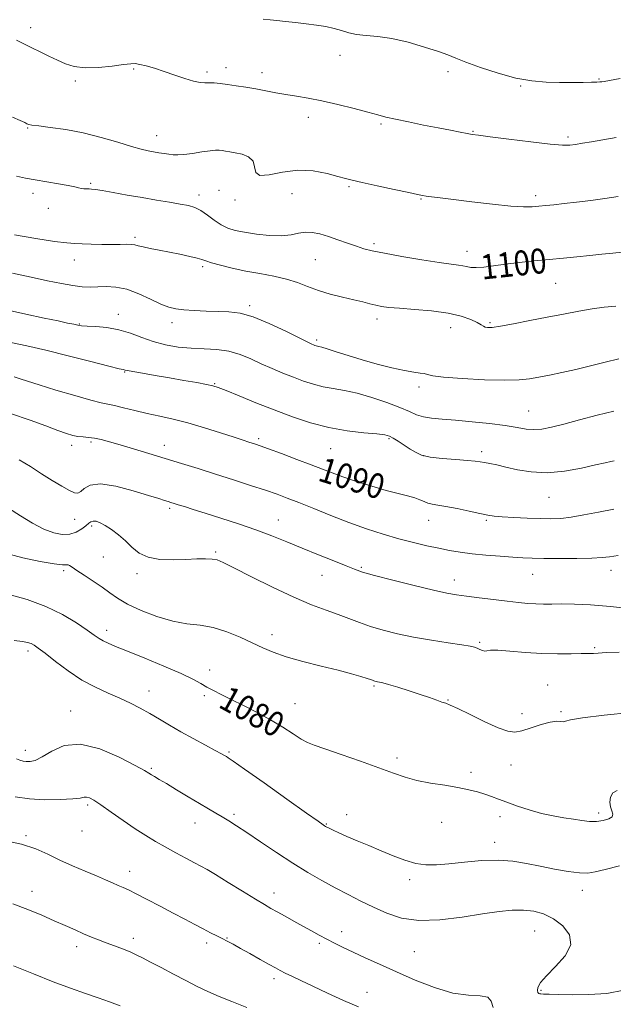
# Model space of a CAD drawing. Extents: x 2124800 to 2127700, y 292300 to 295200.
# Drawn here: x 2127120 to 2127311, y 294520 to 294836 of the extents above; entities that cross this region are included whole.
import ezdxf

# ---------------------------------------------------------------- set-up
doc = ezdxf.new("R2010")
doc.units = 0
doc.header["$MEASUREMENT"] = 0
for name, color, linetype, lineweight in [('CONTOUR INDEX', 41, 'Continuous', 13), ('CONTOUR INDEX LABEL', 244, 'Continuous', 0), ('CONTOUR INTERMEDIATE', 44, 'Continuous', 0), ('SPOT ELEVATION DTM', 2, 'Continuous', 13)]:
    doc.layers.add(name, color=color, linetype=linetype, lineweight=lineweight)
doc.styles.add('Style-WORKING', font='WORKING.shx')

msp = doc.modelspace()

# ---------------------------------------------------------------- linework, layer by layer
at = {"layer": 'CONTOUR INDEX', "flags": 128}
for points, elevation in [([(2127118.807, 294786.158), (2127121.684, 294785.567), (2127124.822, 294784.963), (2127128.504, 294784.324), (2127132.255, 294783.697), (2127135.414, 294783.145), (2127137.499, 294782.718), (2127138.76, 294782.415), (2127139.631, 294782.223), (2127140.465, 294782.125), (2127141.298, 294782.089), (2127142.088, 294782.079), (2127142.887, 294782.049), (2127144.133, 294781.909), (2127146.355, 294781.558), (2127149.901, 294780.933), (2127154.371, 294780.13), (2127159.18, 294779.28), (2127163.8, 294778.496), (2127167.947, 294777.81), (2127171.394, 294777.234), (2127174.017, 294776.738), (2127176.103, 294776.127), (2127178.044, 294775.163), (2127180.141, 294773.711), (2127182.35, 294772.045), (2127184.535, 294770.539), (2127186.654, 294769.473), (2127189.016, 294768.745), (2127192.02, 294768.159), (2127195.883, 294767.583), (2127200.103, 294767.144), (2127203.994, 294767.032), (2127207.048, 294767.35), (2127209.465, 294767.849), (2127211.62, 294768.195), (2127213.842, 294768.12), (2127216.273, 294767.636), (2127219.009, 294766.821), (2127222.073, 294765.774), (2127225.193, 294764.658), (2127228.021, 294763.657), (2127230.423, 294762.888), (2127233.115, 294762.216), (2127237.022, 294761.439), (2127242.679, 294760.431), (2127249.044, 294759.361), (2127254.68, 294758.472), (2127258.5, 294757.936), (2127260.809, 294757.644), (2127262.261, 294757.417), (2127263.453, 294757.131), (2127264.761, 294756.876), (2127266.503, 294756.799), (2127268.937, 294757.001), (2127272.089, 294757.414), (2127275.922, 294757.926), (2127280.357, 294758.442), (2127285.133, 294758.939), (2127289.946, 294759.412), (2127294.543, 294759.858), (2127298.892, 294760.283), (2127303.011, 294760.697), (2127306.894, 294761.101), (2127310.431, 294761.464), (2127313.483, 294761.748)], 1100), ([(2127117.98, 294721.783), (2127119.932, 294721.125), (2127122.332, 294720.314), (2127126.016, 294719.138), (2127131.434, 294717.495), (2127137.49, 294715.722), (2127142.704, 294714.267), (2127146.034, 294713.439), (2127148.178, 294712.994), (2127150.273, 294712.553), (2127153.202, 294711.826), (2127156.844, 294710.897), (2127160.823, 294709.939), (2127164.87, 294709.064), (2127169.135, 294708.135), (2127173.874, 294706.952), (2127179.169, 294705.405), (2127184.396, 294703.745), (2127188.755, 294702.311), (2127191.667, 294701.357), (2127193.428, 294700.79), (2127194.554, 294700.435), (2127195.581, 294700.103), (2127197.116, 294699.57), (2127199.788, 294698.601), (2127203.949, 294697.064), (2127208.851, 294695.232), (2127213.47, 294693.481), (2127217.09, 294692.083), (2127220.229, 294690.885), (2127223.712, 294689.631), (2127228.109, 294688.149), (2127232.974, 294686.602), (2127237.61, 294685.241), (2127241.45, 294684.243), (2127244.465, 294683.515), (2127246.761, 294682.893), (2127248.466, 294682.254), (2127249.803, 294681.648), (2127251.018, 294681.164), (2127252.374, 294680.847), (2127254.192, 294680.56), (2127256.812, 294680.119), (2127260.381, 294679.407), (2127264.29, 294678.571), (2127267.742, 294677.822), (2127270.217, 294677.319), (2127272.313, 294677.008), (2127274.906, 294676.784), (2127278.601, 294676.562), (2127282.91, 294676.354), (2127287.07, 294676.195), (2127290.545, 294676.132), (2127293.688, 294676.253), (2127297.078, 294676.658), (2127301.153, 294677.396), (2127305.803, 294678.314), (2127310.777, 294679.208)], 1090), ([(2127116.397, 294651.866), (2127122.222, 294650.199), (2127128.172, 294648.016), (2127133.546, 294645.39), (2127138.049, 294642.692), (2127141.485, 294640.37), (2127143.777, 294638.751), (2127145.318, 294637.688), (2127146.622, 294636.919), (2127148.211, 294636.173), (2127150.646, 294635.171), (2127154.495, 294633.628), (2127160.01, 294631.391), (2127166.176, 294628.831), (2127171.656, 294626.449), (2127175.462, 294624.624), (2127177.985, 294623.251), (2127179.963, 294622.099), (2127182.048, 294620.955), (2127184.56, 294619.668), (2127187.737, 294618.101), (2127191.697, 294616.163), (2127196.09, 294613.943), (2127200.449, 294611.574), (2127204.366, 294609.208), (2127207.677, 294607.066), (2127210.281, 294605.388), (2127212.262, 294604.292), (2127214.45, 294603.406), (2127217.866, 294602.24), (2127223.141, 294600.453), (2127229.373, 294598.306), (2127235.271, 294596.212), (2127239.897, 294594.499), (2127243.705, 294593.163), (2127247.5, 294592.116), (2127251.857, 294591.271), (2127256.437, 294590.544), (2127260.673, 294589.856), (2127264.13, 294589.14), (2127266.912, 294588.401), (2127269.257, 294587.655), (2127271.418, 294586.905), (2127273.698, 294586.079), (2127276.414, 294585.089), (2127279.779, 294583.892), (2127283.577, 294582.639), (2127287.49, 294581.526), (2127291.239, 294580.7), (2127294.704, 294580.106), (2127297.808, 294579.638), (2127300.511, 294579.228), (2127302.917, 294578.95), (2127305.17, 294578.915), (2127307.331, 294579.201), (2127309.142, 294579.751), (2127310.265, 294580.475), (2127310.494, 294581.312), (2127310.151, 294582.324), (2127309.692, 294583.602), (2127309.507, 294585.17), (2127309.734, 294586.777), (2127310.447, 294588.105), (2127311.786, 294588.908)], 1080), ([(2127117.598, 294552.448), (2127122.455, 294550.655), (2127126.899, 294548.823), (2127130.903, 294547.066), (2127134.456, 294545.479), (2127137.593, 294544.08), (2127140.361, 294542.867), (2127142.833, 294541.825), (2127145.185, 294540.882), (2127147.618, 294539.953), (2127150.254, 294538.976), (2127152.901, 294537.984), (2127155.287, 294537.034), (2127157.277, 294536.137), (2127159.27, 294535.128), (2127161.8, 294533.795), (2127165.228, 294532.005), (2127169.204, 294529.94), (2127173.206, 294527.862), (2127176.852, 294525.976), (2127180.32, 294524.274), (2127183.933, 294522.693), (2127188.006, 294521.116), (2127192.838, 294519.203)], 1070)]:
    msp.add_lwpolyline(points, dxfattribs=dict(at, elevation=elevation))
at = {"layer": 'CONTOUR INTERMEDIATE', "flags": 128}
for points, elevation in [([(2127198.039, 294836.619), (2127200.268, 294836.378), (2127202.441, 294836.137), (2127205.221, 294835.848), (2127208.48, 294835.51), (2127211.892, 294835.134), (2127215.174, 294834.722), (2127218.206, 294834.242), (2127220.908, 294833.654), (2127223.268, 294832.949), (2127225.55, 294832.249), (2127228.086, 294831.706), (2127231.168, 294831.394), (2127234.928, 294831.066), (2127239.458, 294830.398), (2127244.693, 294829.18), (2127249.945, 294827.667), (2127254.367, 294826.228), (2127257.448, 294825.115), (2127260.016, 294824.1), (2127263.236, 294822.838), (2127267.933, 294821.115), (2127273.578, 294819.252), (2127279.306, 294817.701), (2127284.435, 294816.797), (2127289.008, 294816.415), (2127293.254, 294816.314), (2127297.301, 294816.291), (2127300.883, 294816.301), (2127303.639, 294816.336), (2127305.335, 294816.389), (2127306.273, 294816.454), (2127306.882, 294816.521), (2127307.659, 294816.617), (2127309.35, 294816.9), (2127312.77, 294817.564)], 1106), ([(2127118.784, 294829.879), (2127121.369, 294828.537), (2127123.741, 294827.4), (2127126.365, 294826.135), (2127129.165, 294824.772), (2127131.927, 294823.432), (2127134.548, 294822.241), (2127137.359, 294821.355), (2127140.8, 294820.937), (2127145.086, 294821.072), (2127149.527, 294821.537), (2127153.207, 294822.032), (2127155.502, 294822.308), (2127156.95, 294822.32), (2127158.379, 294822.074), (2127160.448, 294821.577), (2127163.145, 294820.832), (2127166.289, 294819.846), (2127169.667, 294818.668), (2127172.936, 294817.515), (2127175.718, 294816.651), (2127177.763, 294816.255), (2127179.309, 294816.18), (2127180.723, 294816.195), (2127182.323, 294816.114), (2127184.245, 294815.914), (2127186.582, 294815.613), (2127189.376, 294815.228), (2127192.483, 294814.764), (2127195.709, 294814.223), (2127198.903, 294813.616), (2127202.088, 294812.988), (2127205.33, 294812.391), (2127208.728, 294811.843), (2127212.507, 294811.22), (2127216.925, 294810.365), (2127222.06, 294809.189), (2127227.265, 294807.884), (2127231.716, 294806.712), (2127234.892, 294805.855), (2127237.497, 294805.181), (2127240.54, 294804.479), (2127244.732, 294803.597), (2127249.584, 294802.617), (2127254.31, 294801.681), (2127258.26, 294800.905), (2127261.337, 294800.309), (2127263.58, 294799.889), (2127265.225, 294799.611), (2127267.292, 294799.321), (2127270.999, 294798.837), (2127277.05, 294798.052), (2127284.101, 294797.166), (2127290.299, 294796.453), (2127294.278, 294796.123), (2127296.643, 294796.13), (2127298.485, 294796.363), (2127300.73, 294796.733), (2127303.624, 294797.225), (2127307.241, 294797.844), (2127311.555, 294798.574)], 1104), ([(2127117.47, 294805.15), (2127120.012, 294804.01), (2127121.413, 294803.379), (2127122.148, 294803.044), (2127122.72, 294802.815), (2127123.758, 294802.592), (2127125.916, 294802.298), (2127129.651, 294801.852), (2127134.608, 294801.154), (2127140.233, 294800.098), (2127145.976, 294798.656), (2127151.313, 294797.09), (2127155.725, 294795.739), (2127158.865, 294794.855), (2127161.065, 294794.342), (2127162.83, 294794.015), (2127164.56, 294793.726), (2127166.245, 294793.456), (2127167.775, 294793.223), (2127169.122, 294793.049), (2127170.598, 294792.997), (2127172.599, 294793.135), (2127175.348, 294793.495), (2127178.367, 294793.947), (2127181.004, 294794.323), (2127182.786, 294794.495), (2127183.942, 294794.495), (2127184.881, 294794.393), (2127185.958, 294794.242), (2127187.33, 294794.022), (2127189.102, 294793.694), (2127191.265, 294793.197), (2127193.359, 294792.375), (2127194.813, 294791.048), (2127195.327, 294789.19), (2127195.698, 294787.384), (2127196.995, 294786.364), (2127199.997, 294786.597), (2127204.309, 294787.472), (2127209.246, 294788.111), (2127214.164, 294787.866), (2127218.588, 294787.016), (2127222.087, 294786.071), (2127224.493, 294785.406), (2127226.694, 294784.868), (2127229.842, 294784.165), (2127234.659, 294783.111), (2127240.133, 294781.918), (2127244.824, 294780.9), (2127247.684, 294780.288), (2127249.252, 294779.983), (2127250.461, 294779.803), (2127252.168, 294779.585), (2127254.923, 294779.242), (2127259.198, 294778.703), (2127265.16, 294777.95), (2127271.753, 294777.158), (2127277.615, 294776.554), (2127281.733, 294776.304), (2127284.501, 294776.334), (2127286.661, 294776.51), (2127288.876, 294776.726), (2127291.487, 294776.996), (2127294.753, 294777.36), (2127298.816, 294777.845), (2127303.34, 294778.422), (2127307.868, 294779.048), (2127312.12, 294779.656)], 1102), ([(2127118.172, 294767.353), (2127125.013, 294766.199), (2127130.984, 294765.252), (2127134.921, 294764.727), (2127137.495, 294764.52), (2127139.839, 294764.447), (2127142.809, 294764.363), (2127146.164, 294764.277), (2127149.389, 294764.237), (2127152.064, 294764.269), (2127154.148, 294764.313), (2127155.694, 294764.289), (2127156.823, 294764.133), (2127157.922, 294763.847), (2127159.445, 294763.451), (2127161.729, 294762.963), (2127164.641, 294762.397), (2127167.932, 294761.766), (2127171.325, 294761.093), (2127174.438, 294760.435), (2127176.866, 294759.864), (2127178.401, 294759.411), (2127179.648, 294758.966), (2127181.41, 294758.385), (2127184.294, 294757.57), (2127188.112, 294756.621), (2127192.479, 294755.688), (2127197.03, 294754.871), (2127201.474, 294754.074), (2127205.54, 294753.151), (2127209.07, 294752.005), (2127212.352, 294750.728), (2127215.791, 294749.459), (2127219.644, 294748.315), (2127223.595, 294747.319), (2127227.182, 294746.472), (2127230.058, 294745.772), (2127232.339, 294745.201), (2127234.255, 294744.742), (2127236.1, 294744.372), (2127238.42, 294744.054), (2127241.828, 294743.747), (2127246.666, 294743.402), (2127252.216, 294742.93), (2127257.49, 294742.235), (2127261.689, 294741.269), (2127264.761, 294740.192), (2127266.845, 294739.209), (2127268.108, 294738.486), (2127268.856, 294738.005), (2127269.427, 294737.706), (2127270.191, 294737.556), (2127271.639, 294737.627), (2127274.299, 294738.018), (2127278.49, 294738.784), (2127283.721, 294739.798), (2127289.295, 294740.888), (2127294.618, 294741.907), (2127299.497, 294742.797), (2127303.843, 294743.525), (2127307.667, 294744.072), (2127311.384, 294744.47)], 1098), ([(2127117.459, 294755.013), (2127123.512, 294753.718), (2127128.785, 294752.587), (2127133.241, 294751.675), (2127136.906, 294751.031), (2127139.864, 294750.684), (2127142.413, 294750.575), (2127144.907, 294750.621), (2127147.649, 294750.704), (2127150.737, 294750.549), (2127154.221, 294749.846), (2127158.061, 294748.424), (2127161.874, 294746.662), (2127165.189, 294745.082), (2127167.723, 294744.078), (2127169.945, 294743.545), (2127172.51, 294743.251), (2127175.881, 294743.011), (2127179.739, 294742.812), (2127183.575, 294742.687), (2127187.062, 294742.592), (2127190.615, 294742.18), (2127194.833, 294741.029), (2127200.032, 294738.91), (2127205.388, 294736.374), (2127209.792, 294734.163), (2127212.434, 294732.84), (2127213.695, 294732.236), (2127214.253, 294732), (2127214.676, 294731.841), (2127215.087, 294731.705), (2127215.497, 294731.6), (2127215.984, 294731.502), (2127216.897, 294731.271), (2127218.648, 294730.737), (2127221.533, 294729.788), (2127225.38, 294728.536), (2127229.896, 294727.15), (2127234.752, 294725.795), (2127239.463, 294724.607), (2127243.504, 294723.722), (2127246.481, 294723.218), (2127248.511, 294722.96), (2127249.839, 294722.759), (2127250.859, 294722.463), (2127252.555, 294722.073), (2127256.061, 294721.625), (2127262.027, 294721.17), (2127269.169, 294720.805), (2127275.724, 294720.638), (2127280.389, 294720.75), (2127283.703, 294721.105), (2127286.673, 294721.637), (2127290.115, 294722.298), (2127294.105, 294723.107), (2127298.535, 294724.099), (2127303.259, 294725.273), (2127307.987, 294726.479), (2127312.392, 294727.531)], 1096), ([(2127115.545, 294743.28), (2127121.804, 294741.912), (2127127.693, 294740.631), (2127132.151, 294739.674), (2127135.218, 294739.024), (2127137.213, 294738.603), (2127138.508, 294738.335), (2127139.708, 294738.165), (2127141.476, 294738.041), (2127144.284, 294737.891), (2127147.84, 294737.562), (2127151.664, 294736.879), (2127155.378, 294735.747), (2127159.022, 294734.377), (2127162.742, 294733.059), (2127166.647, 294732.028), (2127170.712, 294731.314), (2127174.877, 294730.893), (2127179.069, 294730.697), (2127183.174, 294730.483), (2127187.067, 294729.963), (2127190.669, 294728.934), (2127194.086, 294727.527), (2127197.47, 294725.96), (2127200.931, 294724.417), (2127204.41, 294722.955), (2127207.806, 294721.599), (2127211.049, 294720.38), (2127214.197, 294719.341), (2127217.34, 294718.534), (2127220.59, 294717.95), (2127224.158, 294717.363), (2127228.279, 294716.492), (2127233.028, 294715.15), (2127237.847, 294713.534), (2127242.02, 294711.937), (2127245.055, 294710.602), (2127247.357, 294709.576), (2127249.554, 294708.858), (2127252.206, 294708.418), (2127255.591, 294708.118), (2127259.916, 294707.79), (2127265.212, 294707.308), (2127270.8, 294706.705), (2127275.826, 294706.053), (2127279.66, 294705.432), (2127282.578, 294704.962), (2127285.081, 294704.77), (2127287.655, 294704.962), (2127290.723, 294705.559), (2127294.695, 294706.564), (2127299.78, 294707.927), (2127305.397, 294709.408), (2127310.763, 294710.718)], 1094), ([(2127117.01, 294732.776), (2127122.107, 294731.672), (2127128.168, 294730.261), (2127135.397, 294728.481), (2127142.652, 294726.648), (2127148.458, 294725.174), (2127151.743, 294724.355), (2127153.074, 294724.041), (2127153.422, 294723.966), (2127153.682, 294723.898), (2127154.438, 294723.736), (2127156.195, 294723.411), (2127159.291, 294722.877), (2127163.39, 294722.184), (2127167.989, 294721.404), (2127172.589, 294720.611), (2127176.712, 294719.884), (2127179.889, 294719.304), (2127181.91, 294718.881), (2127183.628, 294718.338), (2127186.159, 294717.33), (2127190.316, 294715.623), (2127195.703, 294713.433), (2127201.619, 294711.09), (2127207.5, 294708.886), (2127213.318, 294706.973), (2127219.183, 294705.467), (2127225.073, 294704.44), (2127230.44, 294703.795), (2127234.605, 294703.392), (2127237.138, 294703.083), (2127238.613, 294702.695), (2127239.855, 294702.049), (2127241.498, 294701.031), (2127243.42, 294699.793), (2127245.308, 294698.552), (2127247, 294697.489), (2127248.934, 294696.631), (2127251.696, 294695.97), (2127255.611, 294695.49), (2127259.948, 294695.147), (2127263.715, 294694.889), (2127266.196, 294694.668), (2127267.784, 294694.45), (2127269.149, 294694.2), (2127270.867, 294693.881), (2127273.143, 294693.428), (2127276.088, 294692.772), (2127279.786, 294691.918), (2127284.212, 294691.178), (2127289.315, 294690.937), (2127294.923, 294691.447), (2127300.382, 294692.417), (2127304.92, 294693.424), (2127307.972, 294694.129), (2127309.804, 294694.546), (2127310.892, 294694.776)], 1092), ([(2127116.805, 294709.991), (2127123.161, 294707.827), (2127128.233, 294705.97), (2127132.091, 294704.518), (2127134.858, 294703.535), (2127136.875, 294702.939), (2127138.539, 294702.613), (2127140.189, 294702.439), (2127141.941, 294702.293), (2127143.859, 294702.053), (2127146.036, 294701.61), (2127148.697, 294700.913), (2127152.097, 294699.927), (2127156.393, 294698.641), (2127161.337, 294697.14), (2127166.581, 294695.534), (2127171.858, 294693.908), (2127177.208, 294692.244), (2127182.754, 294690.498), (2127188.506, 294688.663), (2127194.039, 294686.871), (2127198.817, 294685.29), (2127202.537, 294684.007), (2127205.823, 294682.791), (2127209.535, 294681.327), (2127214.301, 294679.402), (2127219.841, 294677.19), (2127225.645, 294674.967), (2127231.282, 294672.96), (2127236.639, 294671.213), (2127241.68, 294669.727), (2127246.368, 294668.494), (2127250.663, 294667.484), (2127254.524, 294666.662), (2127257.987, 294665.991), (2127261.405, 294665.431), (2127265.207, 294664.941), (2127269.642, 294664.493), (2127274.235, 294664.101), (2127278.328, 294663.793), (2127281.532, 294663.588), (2127284.528, 294663.467), (2127288.266, 294663.407), (2127293.334, 294663.389), (2127298.882, 294663.422), (2127303.7, 294663.523), (2127306.966, 294663.704), (2127309.407, 294663.967), (2127312.138, 294664.307)], 1088), ([(2127119.674, 294695.032), (2127123.286, 294692.894), (2127126.829, 294690.617), (2127130.257, 294688.452), (2127133.335, 294686.589), (2127135.782, 294685.205), (2127137.425, 294684.444), (2127138.522, 294684.332), (2127139.439, 294684.864), (2127140.579, 294685.926), (2127142.498, 294686.967), (2127145.785, 294687.329), (2127150.717, 294686.569), (2127156.301, 294685.121), (2127161.224, 294683.636), (2127164.497, 294682.625), (2127166.399, 294682.04), (2127167.527, 294681.695), (2127168.426, 294681.418), (2127169.417, 294681.107), (2127170.766, 294680.678), (2127172.733, 294680.048), (2127175.544, 294679.155), (2127179.42, 294677.943), (2127184.436, 294676.383), (2127190.086, 294674.575), (2127195.721, 294672.651), (2127200.862, 294670.711), (2127205.706, 294668.742), (2127210.618, 294666.7), (2127215.791, 294664.59), (2127220.719, 294662.609), (2127224.721, 294661.004), (2127227.467, 294659.912), (2127230.021, 294659.034), (2127233.798, 294657.962), (2127239.697, 294656.427), (2127246.57, 294654.709), (2127252.753, 294653.225), (2127257.058, 294652.28), (2127260.204, 294651.726), (2127263.383, 294651.299), (2127267.472, 294650.797), (2127272.076, 294650.241), (2127276.485, 294649.712), (2127280.145, 294649.281), (2127283.145, 294648.968), (2127285.731, 294648.786), (2127288.17, 294648.732), (2127290.805, 294648.755), (2127293.998, 294648.794), (2127298.08, 294648.772), (2127303.262, 294648.561), (2127309.724, 294648.019), (2127317.373, 294647.081)], 1086), ([(2127116.213, 294679.509), (2127120.044, 294677.071), (2127123.948, 294674.75), (2127127.611, 294672.855), (2127130.787, 294671.638), (2127133.511, 294671.11), (2127135.888, 294671.227), (2127137.989, 294671.901), (2127139.76, 294672.887), (2127141.114, 294673.896), (2127142.024, 294674.689), (2127142.697, 294675.204), (2127143.4, 294675.427), (2127144.363, 294675.335), (2127145.658, 294674.882), (2127147.319, 294674.012), (2127149.34, 294672.698), (2127151.556, 294671.02), (2127153.761, 294669.083), (2127155.855, 294667.031), (2127158.154, 294665.154), (2127161.078, 294663.776), (2127164.879, 294663.121), (2127169.136, 294662.999), (2127173.258, 294663.121), (2127176.755, 294663.237), (2127179.544, 294663.275), (2127181.643, 294663.205), (2127183.242, 294662.935), (2127185.235, 294662.134), (2127188.686, 294660.407), (2127194.27, 294657.554), (2127201.095, 294654.148), (2127207.878, 294650.956), (2127213.595, 294648.563), (2127218.27, 294646.83), (2127222.189, 294645.437), (2127225.644, 294644.117), (2127228.973, 294642.826), (2127232.52, 294641.574), (2127236.575, 294640.371), (2127241.208, 294639.228), (2127246.43, 294638.155), (2127252.114, 294637.171), (2127257.555, 294636.32), (2127261.906, 294635.656), (2127264.575, 294635.202), (2127265.993, 294634.873), (2127266.844, 294634.555), (2127267.681, 294634.175), (2127268.533, 294633.831), (2127269.296, 294633.663), (2127269.994, 294633.748), (2127271.165, 294633.916), (2127273.476, 294633.938), (2127277.36, 294633.658), (2127282.33, 294633.225), (2127287.664, 294632.868), (2127292.7, 294632.752), (2127297.011, 294632.801), (2127300.23, 294632.879), (2127302.157, 294632.886), (2127303.278, 294632.864), (2127304.245, 294632.893), (2127305.704, 294633.021), (2127308.257, 294633.177), (2127312.497, 294633.26)], 1084), ([(2127115.251, 294665.107), (2127120.77, 294663.599), (2127126.377, 294662.431), (2127130.93, 294661.685), (2127133.601, 294661.389), (2127134.821, 294661.356), (2127135.334, 294661.346), (2127135.814, 294661.138), (2127136.655, 294660.588), (2127138.184, 294659.569), (2127140.582, 294658.022), (2127143.462, 294656.145), (2127146.295, 294654.2), (2127148.747, 294652.382), (2127151.267, 294650.61), (2127154.497, 294648.732), (2127158.861, 294646.683), (2127163.91, 294644.738), (2127168.976, 294643.256), (2127173.554, 294642.448), (2127177.789, 294641.94), (2127181.987, 294641.208), (2127186.35, 294639.873), (2127190.653, 294638.131), (2127194.566, 294636.324), (2127197.935, 294634.716), (2127201.325, 294633.256), (2127205.478, 294631.82), (2127210.848, 294630.321), (2127216.75, 294628.837), (2127222.21, 294627.485), (2127226.449, 294626.363), (2127229.464, 294625.491), (2127231.446, 294624.869), (2127232.603, 294624.485), (2127233.217, 294624.271), (2127233.584, 294624.143), (2127233.952, 294624.034), (2127234.373, 294623.93), (2127234.848, 294623.832), (2127235.444, 294623.718), (2127236.493, 294623.465), (2127238.392, 294622.929), (2127241.367, 294622.02), (2127244.951, 294620.883), (2127248.503, 294619.718), (2127251.494, 294618.696), (2127253.831, 294617.876), (2127255.531, 294617.289), (2127256.747, 294616.89), (2127258.172, 294616.335), (2127260.636, 294615.2), (2127264.638, 294613.247), (2127269.355, 294610.958), (2127273.638, 294608.996), (2127276.662, 294607.889), (2127278.918, 294607.625), (2127281.226, 294608.054), (2127284.168, 294608.986), (2127287.386, 294610.06), (2127290.283, 294610.876), (2127292.392, 294611.149), (2127293.763, 294611.08), (2127294.578, 294610.985), (2127295.209, 294611.127), (2127296.8, 294611.539), (2127300.688, 294612.196), (2127307.64, 294613.043), (2127316.143, 294613.892)], 1082), ([(2127118.022, 294637.085), (2127120.7, 294636.747), (2127122.356, 294636.416), (2127123.445, 294636.044), (2127124.425, 294635.539), (2127125.766, 294634.618), (2127127.942, 294632.95), (2127131.264, 294630.361), (2127135.394, 294627.298), (2127139.833, 294624.365), (2127144.156, 294622.023), (2127148.226, 294620.169), (2127151.983, 294618.559), (2127155.397, 294616.981), (2127158.569, 294615.361), (2127161.633, 294613.658), (2127164.728, 294611.836), (2127168.005, 294609.879), (2127171.623, 294607.774), (2127175.609, 294605.557), (2127179.482, 294603.464), (2127182.631, 294601.779), (2127184.615, 294600.704), (2127185.678, 294600.108), (2127186.236, 294599.782), (2127186.814, 294599.418), (2127188.388, 294598.337), (2127192.043, 294595.769), (2127198.334, 294591.317), (2127205.691, 294586.102), (2127212.01, 294581.62), (2127215.711, 294578.999), (2127217.298, 294577.882), (2127217.798, 294577.542), (2127218.098, 294577.357), (2127218.527, 294577.123), (2127219.276, 294576.74), (2127220.52, 294576.123), (2127222.371, 294575.251), (2127224.927, 294574.116), (2127228.219, 294572.728), (2127232.007, 294571.162), (2127235.986, 294569.511), (2127239.889, 294567.883), (2127243.61, 294566.462), (2127247.078, 294565.447), (2127250.318, 294564.983), (2127253.717, 294564.993), (2127257.757, 294565.343), (2127262.734, 294565.879), (2127268.208, 294566.361), (2127273.557, 294566.526), (2127278.324, 294566.191), (2127282.712, 294565.473), (2127287.092, 294564.569), (2127291.681, 294563.666), (2127296.084, 294562.91), (2127299.755, 294562.441), (2127302.408, 294562.374), (2127304.804, 294562.733), (2127307.965, 294563.52), (2127312.582, 294564.712)], 1078), ([(2127118.753, 294599.05), (2127119.869, 294598.605), (2127120.876, 294598.325), (2127121.917, 294598.174), (2127123.147, 294598.169), (2127124.774, 294598.563), (2127127.022, 294599.663), (2127130.096, 294601.537), (2127134.155, 294603.289), (2127139.339, 294603.781), (2127145.562, 294602.269), (2127151.822, 294599.583), (2127156.887, 294596.946), (2127159.88, 294595.298), (2127161.339, 294594.454), (2127162.154, 294593.948), (2127163.119, 294593.361), (2127164.62, 294592.465), (2127166.948, 294591.076), (2127170.234, 294589.108), (2127173.988, 294586.86), (2127177.564, 294584.725), (2127180.469, 294583.001), (2127182.822, 294581.613), (2127184.894, 294580.388), (2127186.984, 294579.132), (2127189.486, 294577.563), (2127192.825, 294575.374), (2127197.255, 294572.39), (2127202.363, 294568.956), (2127207.571, 294565.552), (2127212.418, 294562.556), (2127216.912, 294559.947), (2127221.182, 294557.608), (2127225.342, 294555.433), (2127229.454, 294553.365), (2127233.567, 294551.36), (2127237.794, 294549.443), (2127242.503, 294547.913), (2127248.128, 294547.139), (2127254.869, 294547.346), (2127262.006, 294548.198), (2127268.585, 294549.216), (2127273.887, 294549.995), (2127278.114, 294550.432), (2127281.699, 294550.495), (2127285.016, 294550.138), (2127288.203, 294549.252), (2127291.337, 294547.711), (2127294.336, 294545.442), (2127296.486, 294542.571), (2127296.915, 294539.275), (2127295.117, 294535.76), (2127292.06, 294532.35), (2127289.078, 294529.397), (2127287.219, 294527.172), (2127286.39, 294525.62), (2127286.209, 294524.606), (2127286.339, 294523.997), (2127286.624, 294523.684), (2127286.954, 294523.559), (2127287.323, 294523.524), (2127288.149, 294523.515), (2127289.954, 294523.475), (2127293.123, 294523.376), (2127297.485, 294523.304), (2127302.73, 294523.37), (2127308.465, 294523.733), (2127313.965, 294524.725)], 1076), ([(2127118.398, 294586.842), (2127122.907, 294586.185), (2127127.933, 294585.927), (2127132.866, 294585.956), (2127136.847, 294586.172), (2127139.273, 294586.466), (2127140.548, 294586.713), (2127141.331, 294586.78), (2127142.227, 294586.523), (2127143.632, 294585.75), (2127145.891, 294584.259), (2127149.189, 294581.964), (2127153.077, 294579.245), (2127156.947, 294576.596), (2127160.347, 294574.393), (2127163.45, 294572.521), (2127166.585, 294570.744), (2127169.954, 294568.904), (2127173.247, 294567.141), (2127176.028, 294565.673), (2127178.077, 294564.594), (2127180.04, 294563.502), (2127182.779, 294561.873), (2127186.834, 294559.384), (2127191.464, 294556.519), (2127195.603, 294553.964), (2127198.489, 294552.214), (2127200.564, 294551.007), (2127202.572, 294549.891), (2127205.078, 294548.517), (2127207.944, 294546.946), (2127210.853, 294545.341), (2127213.557, 294543.835), (2127216.084, 294542.434), (2127218.529, 294541.112), (2127221.012, 294539.83), (2127223.743, 294538.487), (2127226.956, 294536.967), (2127230.849, 294535.173), (2127235.477, 294533.075), (2127240.861, 294530.662), (2127246.921, 294528.012), (2127253.176, 294525.561), (2127259.043, 294523.836), (2127264.006, 294523.147), (2127267.802, 294522.949), (2127270.233, 294522.483), (2127271.319, 294521.179), (2127271.943, 294519.225)], 1074), ([(2127114.934, 294572.866), (2127120.39, 294571.661), (2127124.961, 294570.144), (2127128.903, 294568.402), (2127132.731, 294566.55), (2127136.804, 294564.701), (2127140.865, 294562.958), (2127144.501, 294561.426), (2127147.402, 294560.182), (2127149.654, 294559.195), (2127151.444, 294558.41), (2127153.011, 294557.735), (2127154.797, 294556.927), (2127157.295, 294555.707), (2127160.82, 294553.897), (2127164.964, 294551.724), (2127169.139, 294549.517), (2127172.862, 294547.545), (2127176.072, 294545.85), (2127178.813, 294544.416), (2127181.139, 294543.217), (2127183.132, 294542.202), (2127184.885, 294541.308), (2127186.532, 294540.456), (2127188.368, 294539.476), (2127190.729, 294538.183), (2127193.79, 294536.48), (2127197.08, 294534.638), (2127199.967, 294533.02), (2127202.016, 294531.883), (2127203.573, 294531.053), (2127205.182, 294530.254), (2127207.321, 294529.234), (2127210.216, 294527.868), (2127214.029, 294526.058), (2127218.778, 294523.795), (2127223.903, 294521.422), (2127228.701, 294519.371)], 1072), ([(2127117.823, 294532.605), (2127124.216, 294529.983), (2127130.56, 294527.479), (2127136.132, 294525.402), (2127140.911, 294523.714), (2127145.052, 294522.291), (2127148.711, 294521.008), (2127152.05, 294519.747)], 1068)]:
    msp.add_lwpolyline(points, dxfattribs=dict(at, elevation=elevation))
at = {"layer": 'SPOT ELEVATION DTM'}
for p in [(2127123.34, 294833.93, 1104.5), (2127222.73, 294825.02, 1105.2), (2127156.45, 294820.56, 1103.8), (2127180.05, 294819.66, 1104.3), (2127186.13, 294821.06, 1104.5), (2127197.69, 294819.44, 1104.5), (2127257.48, 294819.78, 1105.6), (2127137.68, 294816.79, 1103.7), (2127305.98, 294817.34, 1106.1), (2127280.83, 294815.17, 1105.9), (2127212.6, 294805.09, 1103.5), (2127122.4, 294801.68, 1101.9), (2127235.98, 294802.97, 1103.8), (2127265.53, 294800.62, 1104.1), (2127163.84, 294799.21, 1102.7), (2127295.99, 294798.76, 1104.3), (2127142.59, 294783.85, 1100.2), (2127183.86, 294781.66, 1100.8), (2127225.66, 294782.83, 1101.8), (2127124.07, 294780.66, 1099.5), (2127177.47, 294780.15, 1100.5), (2127189.04, 294778.48, 1101.6), (2127207.38, 294780.6, 1101.1), (2127248.84, 294778.9, 1101.9), (2127285.68, 294779.9, 1102.4), (2127128.99, 294775.87, 1099.3), (2127156.85, 294766.52, 1098.3), (2127233.71, 294764.49, 1100.3), (2127214.78, 294759.38, 1099.1), (2127263.52, 294762.05, 1100.6), (2127137.37, 294759.25, 1097.4), (2127178.63, 294757.17, 1097.7), (2127292.1, 294751.79, 1099.1), (2127193.74, 294744.56, 1096.3), (2127151.55, 294741.77, 1094.6), (2127138.97, 294738.75, 1094.1), (2127168.77, 294739.14, 1095.5), (2127234.62, 294740.28, 1097.5), (2127258.27, 294737.51, 1097.3), (2127270.94, 294739.11, 1098.2), (2127215.22, 294733.56, 1096.3), (2127153.51, 294723.32, 1091.9), (2127182.48, 294719.53, 1092.1), (2127248.14, 294718.48, 1095.6), (2127283.41, 294710.71, 1094.9), (2127136.55, 294699.7, 1087.5), (2127142.75, 294700.77, 1087.7), (2127166.31, 294699.7, 1088.6), (2127196.6, 294701.84, 1090.3), (2127238.46, 294701.83, 1091.8), (2127219.73, 294698.64, 1091.1), (2127249.51, 294696.43, 1092.1), (2127268.25, 294697.68, 1092.4), (2127289.92, 294683.06, 1091.1), (2127167.96, 294679.53, 1085.7), (2127137.47, 294675.97, 1085.2), (2127202.92, 294675.79, 1086.8), (2127251.27, 294675.65, 1089.3), (2127269.74, 294675.68, 1089.8), (2127142.97, 294673.87, 1083.7), (2127182.76, 294665.52, 1084.2), (2127146.74, 294663.9, 1083.1), (2127133.92, 294659.52, 1081.7), (2127157.52, 294658.54, 1083.6), (2127229.66, 294660.6, 1086.2), (2127284.65, 294658.27, 1087.2), (2127309.84, 294659.59, 1087.4), (2127217.01, 294657.96, 1085.2), (2127259.51, 294656.51, 1086.6), (2127147.73, 294640.28, 1080.5), (2127200.94, 294638.89, 1082.5), (2127267.64, 294636.47, 1084.2), (2127122.5, 294633.65, 1077.6), (2127304.57, 294634.76, 1084.2), (2127180.83, 294627.57, 1080.6), (2127161.37, 294620.79, 1078.7), (2127233.69, 294622.4, 1081.8), (2127289.53, 294622.72, 1082.8), (2127179.1, 294619.38, 1079.7), (2127257.42, 294617.99, 1082.1), (2127136.16, 294614.42, 1076.7), (2127208.24, 294616.76, 1080.9), (2127293.8, 294614.15, 1082.2), (2127281.26, 294613.51, 1082.8), (2127121.62, 294601.77, 1076.6), (2127187.13, 294601.27, 1078.2), (2127241.11, 294599.35, 1080.4), (2127162.17, 294595.98, 1076.2), (2127277.74, 294597.04, 1080.7), (2127264.88, 294594.76, 1080.3), (2127141.63, 294584.23, 1073.7), (2127188.66, 294581.23, 1076.3), (2127224.93, 294581.13, 1078.5), (2127274.23, 294580.51, 1079.7), (2127305.89, 294581.7, 1080.4), (2127139.86, 294575.88, 1073.3), (2127176.15, 294578.46, 1075.3), (2127218.37, 294578.1, 1078.1), (2127255.42, 294578.63, 1079.3), (2127121.86, 294574.41, 1072.2), (2127272.48, 294572.28, 1078.6), (2127155.16, 294562.87, 1072.6), (2127245.14, 294560.2, 1077.6), (2127123.81, 294556.49, 1070.6), (2127201.57, 294555.92, 1074.6), (2127300.62, 294556.83, 1077.4), (2127156.3, 294541.43, 1070.5), (2127186.42, 294541.55, 1072.1), (2127223.3, 294543.57, 1074.6), (2127285.31, 294543.77, 1075.1), (2127138.09, 294538.69, 1069.5), (2127179.85, 294539.88, 1071.6), (2127216.11, 294539.76, 1073.7), (2127246.65, 294537.16, 1075.1), (2127201.51, 294528.48, 1071.6), (2127231.48, 294524.05, 1072.7), (2127287.33, 294524.72, 1076.2)]:
    msp.add_point(p, dxfattribs=at)

# ---------------------------------------------------------------- texts
at = {"layer": 'CONTOUR INDEX LABEL', "style": 'Style-WORKING', "width": 0.875}
for s, rotation, p in [('1100', 6.1, (2127268.426, 294752.946, 1100)), ('1090', 342.7, (2127215.276, 294688.505, 1090)), ('1080', 331.2, (2127183.285, 294615.841, 1080))]:
    msp.add_text(s, height=8, rotation=rotation, dxfattribs=at).set_placement(p)

doc.saveas('drawing.dxf')
